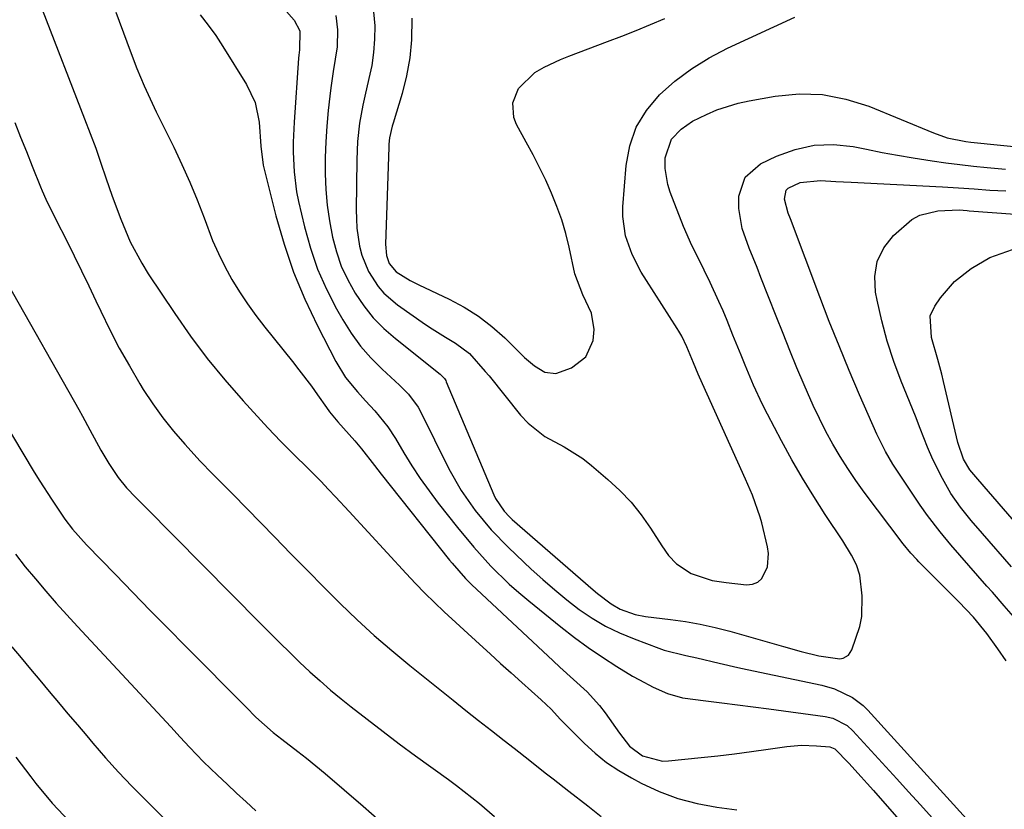
# Model space of a CAD drawing. Units: inches. Extents: x 1857390 to 1862700, y 410783 to 416034.
# Drawn here: x 1859615 to 1859806, y 411427 to 411580 of the extents above; entities that cross this region are included whole.
import ezdxf

# ---------------------------------------------------------------- set-up
doc = ezdxf.new("R2010")
doc.units = ezdxf.units.IN
doc.header["$MEASUREMENT"] = 0
doc.layers.add('7', color=7, linetype='Continuous')
doc.layers.add('8', color=7, linetype='Continuous')

msp = doc.modelspace()

# ---------------------------------------------------------------- linework, layer by layer
at = {"layer": '7', "color": 18}
for points in [[(1859619.19, 411582.36, 1778), (1859627.43, 411561.18, 1778), (1859628.52, 411558.33, 1778), (1859629.57, 411555.48, 1778), (1859630.58, 411552.6, 1778), (1859631.56, 411549.72, 1778), (1859632.76, 411546.2, 1778), (1859634.42, 411541.75, 1778), (1859636.27, 411537.37, 1778), (1859638.49, 411533.19, 1778), (1859639.75, 411531.18, 1778), (1859644.87, 411523.48, 1778), (1859647.95, 411519.07, 1778), (1859651.16, 411514.77, 1778), (1859654.57, 411510.61, 1778), (1859658.11, 411506.56, 1778), (1859662.92, 411501.29, 1778), (1859665.42, 411498.65, 1778), (1859668.02, 411496.1, 1778), (1859670.63, 411493.56, 1778), (1859673.18, 411490.96, 1778), (1859674.67, 411489.38, 1778), (1859676, 411487.97, 1778), (1859678.64, 411485.13, 1778), (1859689.71, 411473.09, 1778), (1859691.5, 411471.18, 1778), (1859693.33, 411469.31, 1778), (1859695.2, 411467.48, 1778), (1859697.1, 411465.69, 1778), (1859703.92, 411459.41, 1778), (1859705.96, 411457.54, 1778), (1859708.01, 411455.68, 1778), (1859710.06, 411453.82, 1778), (1859712.12, 411451.98, 1778), (1859715.84, 411448.65, 1778), (1859717.82, 411446.79, 1778), (1859719.6, 411444.84, 1778), (1859720.81, 411443.56, 1778), (1859724.23, 411440.17, 1778), (1859726.34, 411438.27, 1778), (1859728.54, 411436.5, 1778), (1859730.89, 411434.93, 1778), (1859733.34, 411433.5, 1778), (1859735.22, 411432.5, 1778), (1859738.74, 411430.88, 1778), (1859742.34, 411429.52, 1778), (1859746.07, 411428.55, 1778), (1859749.88, 411427.84, 1778), (1859753.74, 411427.29, 1778)], [(1859633.46, 411581.86, 1776), (1859635.58, 411576.11, 1776), (1859636.22, 411574.38, 1776), (1859637.56, 411570.95, 1776), (1859638.97, 411567.55, 1776), (1859640.49, 411564.2, 1776), (1859641.29, 411562.54, 1776), (1859644.69, 411555.69, 1776), (1859646.29, 411552.31, 1776), (1859647.82, 411548.91, 1776), (1859649.23, 411545.46, 1776), (1859650.56, 411541.97, 1776), (1859652.22, 411537.64, 1776), (1859653.35, 411535.06, 1776), (1859654.61, 411532.55, 1776), (1859655.96, 411530.08, 1776), (1859657.44, 411527.68, 1776), (1859658.98, 411525.33, 1776), (1859660.62, 411523.05, 1776), (1859662.34, 411520.81, 1776), (1859667.69, 411514.16, 1776), (1859668.94, 411512.58, 1776), (1859671.35, 411509.36, 1776), (1859672.53, 411507.72, 1776), (1859674.25, 411505.26, 1776), (1859674.85, 411504.43, 1776), (1859676.48, 411502.45, 1776), (1859679.75, 411498.82, 1776), (1859681.09, 411497.26, 1776), (1859683.6, 411493.99, 1776), (1859684.86, 411492.37, 1776), (1859698.11, 411475.7, 1776), (1859698.61, 411475.08, 1776), (1859701.23, 411472.1, 1776), (1859702.37, 411470.98, 1776), (1859718.18, 411456.18, 1776), (1859719.49, 411454.96, 1776), (1859722.15, 411452.56, 1776), (1859724.8, 411450.15, 1776), (1859727.18, 411447.51, 1776), (1859728.26, 411446.09, 1776), (1859731.02, 411442.17, 1776), (1859732.98, 411439.66, 1776), (1859735.48, 411437.79, 1776), (1859739.39, 411436.76, 1776), (1859740.52, 411436.79, 1776), (1859746.83, 411437.44, 1776), (1859750.08, 411437.8, 1776), (1859753.33, 411438.18, 1776), (1859756.58, 411438.61, 1776), (1859759.82, 411439.06, 1776), (1859763.44, 411439.58, 1776), (1859766.31, 411439.83, 1776), (1859769.18, 411439.74, 1776), (1859771.8, 411439.49, 1776), (1859772.76, 411439.1, 1776), (1859775.42, 411436.36, 1776), (1859777.83, 411433.72, 1776), (1859779.02, 411432.38, 1776), (1859780.21, 411431.04, 1776), (1859789.61, 411420.35, 1776)], [(1859649.81, 411581.32, 1774), (1859651.38, 411579.36, 1774), (1859652.84, 411577.31, 1774), (1859654.23, 411575.2, 1774), (1859658.8, 411567.85, 1774), (1859660.44, 411564.34, 1774), (1859661.21, 411560.54, 1774), (1859661.56, 411555.86, 1774), (1859662.04, 411552.22, 1774), (1859664.49, 411542.38, 1774), (1859666.06, 411536.9, 1774), (1859667.88, 411531.5, 1774), (1859670.08, 411526.25, 1774), (1859672.52, 411521.09, 1774), (1859676.11, 411514.14, 1774), (1859677.99, 411511.06, 1774), (1859680.26, 411508.26, 1774), (1859681.82, 411506.58, 1774), (1859683.62, 411504.58, 1774), (1859686.16, 411501.48, 1774), (1859687.63, 411499.24, 1774), (1859689.27, 411496.47, 1774), (1859690.83, 411493.97, 1774), (1859692.44, 411491.5, 1774), (1859694.15, 411489.1, 1774), (1859695.92, 411486.75, 1774), (1859699.64, 411481.99, 1774), (1859702.8, 411478.17, 1774), (1859706.14, 411474.51, 1774), (1859709.69, 411471.06, 1774), (1859711.55, 411469.42, 1774), (1859713.44, 411467.82, 1774), (1859719.69, 411462.75, 1774), (1859722.3, 411460.72, 1774), (1859724.97, 411458.75, 1774), (1859727.71, 411456.9, 1774), (1859730.5, 411455.11, 1774), (1859733.58, 411453.23, 1774), (1859734.88, 411452.47, 1774), (1859737.56, 411451.05, 1774), (1859740.32, 411449.84, 1774), (1859743.21, 411449.03, 1774), (1859747.78, 411448.41, 1774), (1859750.83, 411448.04, 1774), (1859753.88, 411447.66, 1774), (1859756.92, 411447.27, 1774), (1859759.97, 411446.87, 1774), (1859770.86, 411445.42, 1774), (1859772.37, 411445.09, 1774), (1859775.11, 411443.67, 1774), (1859776.25, 411442.62, 1774), (1859784.74, 411433.32, 1774), (1859787.03, 411430.8, 1774), (1859789.32, 411428.28, 1774), (1859791.61, 411425.75, 1774)], [(1859666.02, 411582.57, 1772), (1859668.04, 411580.3, 1772), (1859669.11, 411578.23, 1772), (1859669.02, 411574.58, 1772), (1859668.91, 411573.5, 1772), (1859668.86, 411572.95, 1772), (1859668.01, 411560.52, 1772), (1859667.85, 411556.67, 1772), (1859667.84, 411554.74, 1772), (1859668, 411550.89, 1772), (1859668.49, 411547.07, 1772), (1859668.87, 411545.19, 1772), (1859670.02, 411540.26, 1772), (1859671.16, 411536.13, 1772), (1859672.54, 411532.08, 1772), (1859674.27, 411528.17, 1772), (1859676.22, 411524.35, 1772), (1859677.42, 411522.24, 1772), (1859679.06, 411519.64, 1772), (1859680.86, 411517.15, 1772), (1859682.88, 411514.85, 1772), (1859685.05, 411512.66, 1772), (1859688.45, 411509.56, 1772), (1859690.13, 411507.87, 1772), (1859692.03, 411505.34, 1772), (1859692.41, 411504.64, 1772), (1859697.99, 411493.38, 1772), (1859700.34, 411489.2, 1772), (1859703.09, 411485.27, 1772), (1859706.18, 411481.58, 1772), (1859709.54, 411478.14, 1772), (1859713.94, 411473.96, 1772), (1859716.19, 411471.91, 1772), (1859718.48, 411469.91, 1772), (1859720.84, 411468, 1772), (1859723.25, 411466.15, 1772), (1859725.76, 411464.45, 1772), (1859728.35, 411462.91, 1772), (1859731.06, 411461.58, 1772), (1859733.85, 411460.41, 1772), (1859738.67, 411458.63, 1772), (1859739.69, 411458.27, 1772), (1859743.89, 411457.22, 1772), (1859746, 411456.75, 1772), (1859750.36, 411455.72, 1772), (1859753.97, 411454.91, 1772), (1859755.78, 411454.52, 1772), (1859770.22, 411451.46, 1772), (1859772.7, 411450.76, 1772), (1859776.18, 411449.09, 1772), (1859778.2, 411447.54, 1772), (1859779.12, 411446.64, 1772), (1859798.9, 411424.86, 1772)], [(1859683.41, 411581.9, 1768), (1859683.63, 411579.17, 1768), (1859683.59, 411576.6, 1768), (1859683.41, 411574.04, 1768), (1859683.03, 411571.51, 1768), (1859682.51, 411569, 1768), (1859681.68, 411565.58, 1768), (1859681.3, 411563.84, 1768), (1859680.69, 411560.34, 1768), (1859680.29, 411556.81, 1768), (1859680.13, 411553.26, 1768), (1859680.04, 411543.57, 1768), (1859680.07, 411541.8, 1768), (1859680.18, 411540.03, 1768), (1859680.69, 411536.53, 1768), (1859681.13, 411534.79, 1768), (1859682.41, 411531.61, 1768), (1859684.29, 411528.7, 1768), (1859685.4, 411527.39, 1768), (1859688.02, 411525.15, 1768), (1859693.46, 411521.33, 1768), (1859694.72, 411520.47, 1768), (1859697.3, 411518.86, 1768), (1859699.27, 411517.73, 1768), (1859702, 411515.7, 1768), (1859705.03, 411512.25, 1768), (1859705.76, 411511.36, 1768), (1859711.88, 411503.76, 1768), (1859713.31, 411502.22, 1768), (1859716.6, 411499.64, 1768), (1859720.34, 411497.65, 1768), (1859723.92, 411495.36, 1768), (1859725.6, 411494.05, 1768), (1859728.8, 411491.33, 1768), (1859731.11, 411489.19, 1768), (1859733.28, 411486.91, 1768), (1859735.23, 411484.45, 1768), (1859737.03, 411481.87, 1768), (1859739.2, 411478.43, 1768), (1859740.54, 411476.6, 1768), (1859742.1, 411474.96, 1768), (1859744.89, 411473.1, 1768), (1859748.97, 411471.77, 1768), (1859751.66, 411471.33, 1768), (1859755.6, 411470.93, 1768), (1859756.79, 411471.05, 1768), (1859757.82, 411471.42, 1768), (1859758.63, 411472.16, 1768), (1859759.68, 411474.4, 1768), (1859759.87, 411476.95, 1768), (1859759.69, 411478.25, 1768), (1859758.58, 411482.93, 1768), (1859758.29, 411484.02, 1768), (1859756.77, 411488.27, 1768), (1859755.88, 411490.34, 1768), (1859755.42, 411491.38, 1768), (1859746.53, 411511.14, 1768), (1859746.29, 411511.7, 1768), (1859745.35, 411513.94, 1768), (1859744.09, 411517.04, 1768), (1859743.09, 411519.08, 1768), (1859742.52, 411520.06, 1768), (1859742.22, 411520.55, 1768), (1859736.24, 411529.83, 1768), (1859735.24, 411531.48, 1768), (1859733.51, 411534.91, 1768), (1859732.22, 411538.51, 1768), (1859731.68, 411542.24, 1768), (1859731.69, 411544.14, 1768), (1859732.3, 411552.13, 1768), (1859733.03, 411555.97, 1768), (1859734.26, 411559.57, 1768), (1859736.25, 411562.82, 1768), (1859738.75, 411565.83, 1768), (1859741.78, 411568.47, 1768), (1859744.97, 411570.89, 1768), (1859748.38, 411572.98, 1768), (1859751.94, 411574.85, 1768), (1859764.97, 411580.88, 1768)], [(1859690.82, 411580.68, 1766), (1859690.75, 411576.51, 1766), (1859690.44, 411572.98, 1766), (1859689.79, 411569.51, 1766), (1859688.91, 411566.06, 1766), (1859687.16, 411560.36, 1766), (1859687, 411559.79, 1766), (1859686.49, 411557.47, 1766), (1859686.36, 411556.3, 1766), (1859686.32, 411555.71, 1766), (1859685.73, 411536.87, 1766), (1859685.89, 411534.7, 1766), (1859686.41, 411533.18, 1766), (1859687.75, 411531.53, 1766), (1859690.47, 411529.84, 1766), (1859692.15, 411528.99, 1766), (1859698.03, 411526.24, 1766), (1859700.95, 411524.69, 1766), (1859703.73, 411522.95, 1766), (1859706.32, 411520.94, 1766), (1859708.79, 411518.74, 1766), (1859711.74, 411515.82, 1766), (1859712.65, 411514.96, 1766), (1859714.54, 411513.35, 1766), (1859716.57, 411512.07, 1766), (1859718.72, 411511.83, 1766), (1859721.72, 411512.91, 1766), (1859724.51, 411515.05, 1766), (1859725.93, 411518.25, 1766), (1859726.12, 411520.38, 1766), (1859725.61, 411523.54, 1766), (1859723.92, 411527.1, 1766), (1859722.4, 411531.17, 1766), (1859721.29, 411536.32, 1766), (1859720.62, 411538.99, 1766), (1859719.85, 411541.63, 1766), (1859718.92, 411544.22, 1766), (1859717.89, 411546.77, 1766), (1859716.74, 411549.28, 1766), (1859715.54, 411551.76, 1766), (1859714.28, 411554.22, 1766), (1859712.98, 411556.65, 1766), (1859711.07, 411560.09, 1766), (1859710.55, 411561.47, 1766), (1859710.4, 411564.27, 1766), (1859711.49, 411567.03, 1766), (1859714.66, 411570.17, 1766), (1859716.47, 411571.2, 1766), (1859719.58, 411572.7, 1766), (1859721.19, 411573.35, 1766), (1859728.68, 411576.15, 1766), (1859731.47, 411577.21, 1766), (1859734.26, 411578.31, 1766), (1859737.03, 411579.44, 1766), (1859739.79, 411580.6, 1766)], [(1859805.94, 411456.16, 1772), (1859804.33, 411458.51, 1772), (1859802.19, 411461.45, 1772), (1859799.59, 411464.63, 1772), (1859796.74, 411467.6, 1772), (1859789.01, 411475.37, 1772), (1859788.61, 411475.78, 1772), (1859787.43, 411477.05, 1772), (1859785.97, 411478.84, 1772), (1859778.44, 411488.85, 1772), (1859776.81, 411491.11, 1772), (1859775.24, 411493.41, 1772), (1859773.76, 411495.77, 1772), (1859772.34, 411498.18, 1772), (1859771.02, 411500.63, 1772), (1859769.74, 411503.11, 1772), (1859768.56, 411505.63, 1772), (1859767.42, 411508.18, 1772), (1859766.8, 411509.65, 1772), (1859765.41, 411512.96, 1772), (1859764.04, 411516.27, 1772), (1859762.7, 411519.6, 1772), (1859761.38, 411522.93, 1772), (1859758.43, 411530.45, 1772), (1859757.68, 411532.35, 1772), (1859756.17, 411536.12, 1772), (1859754.78, 411539.91, 1772), (1859754.12, 411543.82, 1772), (1859754.12, 411546.18, 1772), (1859755.37, 411549.91, 1772), (1859758.35, 411552.48, 1772), (1859761.47, 411553.97, 1772), (1859765.07, 411555.27, 1772), (1859768.74, 411556.08, 1772), (1859772.49, 411556.18, 1772), (1859776.3, 411555.8, 1772), (1859778.88, 411555.28, 1772), (1859781.88, 411554.69, 1772), (1859784.88, 411554.14, 1772), (1859787.88, 411553.63, 1772), (1859791.61, 411553.04, 1772), (1859794.27, 411552.66, 1772), (1859796.93, 411552.31, 1772), (1859799.6, 411552.02, 1772), (1859802.27, 411551.76, 1772), (1859805.79, 411551.46, 1772)], [(1859807.82, 411464.25, 1774), (1859805.56, 411466.86, 1774), (1859803.27, 411469.45, 1774), (1859802.19, 411470.66, 1774), (1859800.43, 411472.64, 1774), (1859798.68, 411474.63, 1774), (1859796.95, 411476.63, 1774), (1859795.23, 411478.65, 1774), (1859793.12, 411481.18, 1774), (1859790.7, 411484.34, 1774), (1859789.27, 411486.36, 1774), (1859787.3, 411489.25, 1774), (1859785.37, 411492.17, 1774), (1859783.98, 411494.31, 1774), (1859782.53, 411496.73, 1774), (1859780.85, 411500.08, 1774), (1859777.52, 411507.74, 1774), (1859775.52, 411512.45, 1774), (1859773.56, 411517.18, 1774), (1859771.67, 411521.93, 1774), (1859769.84, 411526.7, 1774), (1859764.14, 411541.82, 1774), (1859763.73, 411542.9, 1774), (1859762.96, 411545.62, 1774), (1859763.31, 411547.33, 1774), (1859763.68, 411547.72, 1774), (1859766.04, 411548.86, 1774), (1859769.98, 411549.24, 1774), (1859772.95, 411549.07, 1774), (1859774.43, 411548.99, 1774), (1859775.92, 411548.91, 1774), (1859793.6, 411548, 1774), (1859796.66, 411547.82, 1774), (1859799.71, 411547.59, 1774), (1859802.77, 411547.37, 1774), (1859805.83, 411547.21, 1774)], [(1859806.98, 411474.41, 1776), (1859801.31, 411480.87, 1776), (1859799.17, 411483.38, 1776), (1859797.09, 411485.94, 1776), (1859795.19, 411488.62, 1776), (1859793.57, 411491.48, 1776), (1859791.71, 411495.21, 1776), (1859790.67, 411497.56, 1776), (1859789.28, 411501.16, 1776), (1859788.34, 411503.55, 1776), (1859785.6, 411510.36, 1776), (1859784.18, 411514.2, 1776), (1859782.9, 411518.08, 1776), (1859781.84, 411522.03, 1776), (1859780.92, 411526.02, 1776), (1859780.61, 411527.57, 1776), (1859780.49, 411530.65, 1776), (1859780.94, 411533.54, 1776), (1859782.25, 411536.16, 1776), (1859784.13, 411538.6, 1776), (1859787.67, 411541.67, 1776), (1859789.21, 411542.54, 1776), (1859792.68, 411543.36, 1776), (1859796.8, 411543.54, 1776), (1859798.37, 411543.42, 1776), (1859798.76, 411543.39, 1776), (1859807.66, 411542.7, 1776)], [(1859816.21, 411473.14, 1778), (1859800.41, 411491.35, 1778), (1859800.02, 411491.8, 1778), (1859798.89, 411493.19, 1778), (1859797.69, 411495.23, 1778), (1859796.59, 411498.46, 1778), (1859793.79, 411510.28, 1778), (1859793.44, 411511.71, 1778), (1859792.66, 411514.56, 1778), (1859791.46, 411518.81, 1778), (1859791.22, 411523.02, 1778), (1859792.08, 411524.91, 1778), (1859793.23, 411526.53, 1778), (1859795.91, 411529.64, 1778), (1859799.15, 411532.18, 1778), (1859802.78, 411534.31, 1778), (1859807.14, 411535.89, 1778)], [(1859612.57, 411529.13, 1782), (1859626.32, 411504.86, 1782), (1859627.05, 411503.56, 1782), (1859628.47, 411500.93, 1782), (1859630.58, 411496.97, 1782), (1859632.1, 411494.4, 1782), (1859633.9, 411491.71, 1782), (1859635.56, 411489.71, 1782), (1859637.34, 411487.79, 1782), (1859638.89, 411486.25, 1782), (1859639.2, 411485.94, 1782), (1859661.41, 411463.49, 1782), (1859663.31, 411461.58, 1782), (1859665.22, 411459.68, 1782), (1859667.15, 411457.79, 1782), (1859669.08, 411455.92, 1782), (1859671.04, 411454.07, 1782), (1859673.03, 411452.27, 1782), (1859675.08, 411450.52, 1782), (1859677.15, 411448.81, 1782), (1859679.07, 411447.28, 1782), (1859682.14, 411444.85, 1782), (1859685.24, 411442.46, 1782), (1859688.37, 411440.11, 1782), (1859691.53, 411437.79, 1782), (1859697.91, 411433.17, 1782), (1859699.44, 411432.04, 1782), (1859700.96, 411430.89, 1782), (1859703.93, 411428.51, 1782), (1859706.83, 411426.02, 1782)], [(1859603.37, 411516.59, 1784), (1859617.64, 411492.76, 1784), (1859618.73, 411490.98, 1784), (1859620.99, 411487.48, 1784), (1859623.61, 411483.65, 1784), (1859625.07, 411481.7, 1784), (1859627.77, 411478.67, 1784), (1859633.38, 411472.88, 1784), (1859636.76, 411469.41, 1784), (1859640.15, 411465.94, 1784), (1859643.54, 411462.49, 1784), (1859646.95, 411459.04, 1784), (1859658.69, 411447.18, 1784), (1859660.6, 411445.29, 1784), (1859663.94, 411442.31, 1784), (1859665.61, 411440.99, 1784), (1859668.71, 411438.6, 1784), (1859670.39, 411437.33, 1784), (1859674.04, 411434.34, 1784), (1859681.41, 411427.99, 1784), (1859686.24, 411423.75, 1784)], [(1859614.02, 411476.81, 1786), (1859615.94, 411474.41, 1786), (1859617.89, 411472.04, 1786), (1859619.89, 411469.7, 1786), (1859621.91, 411467.38, 1786), (1859623.96, 411465.09, 1786), (1859626.04, 411462.83, 1786), (1859644.13, 411443.36, 1786), (1859645.93, 411441.42, 1786), (1859647.73, 411439.48, 1786), (1859650.48, 411436.64, 1786), (1859653.17, 411434.04, 1786), (1859655.01, 411432.29, 1786), (1859656.85, 411430.56, 1786), (1859658.71, 411428.84, 1786), (1859660.58, 411427.14, 1786)], [(1859613.36, 411458.89, 1788), (1859615.16, 411456.73, 1788), (1859616.97, 411454.57, 1788), (1859618.78, 411452.41, 1788), (1859620.58, 411450.25, 1788), (1859622.39, 411448.09, 1788), (1859624.2, 411445.93, 1788), (1859626.02, 411443.78, 1788), (1859627.84, 411441.63, 1788), (1859629.03, 411440.22, 1788), (1859631.49, 411437.39, 1788), (1859633.99, 411434.61, 1788), (1859636.57, 411431.9, 1788), (1859639.19, 411429.24, 1788), (1859652.94, 411415.62, 1788)]]:
    msp.add_polyline3d(points, dxfattribs=at)
at = {"layer": '8', "color": 18}
for points in [[(1859676.06, 411581.22, 1770), (1859676.43, 411578.43, 1770), (1859676.34, 411575.12, 1770), (1859675.59, 411570.37, 1770), (1859675.11, 411567.2, 1770), (1859674.92, 411565.6, 1770), (1859674.61, 411562.77, 1770), (1859674.34, 411559.75, 1770), (1859674.14, 411556.73, 1770), (1859674.05, 411553.71, 1770), (1859674.04, 411550.52, 1770), (1859674.16, 411547.47, 1770), (1859674.41, 411544.44, 1770), (1859674.84, 411541.42, 1770), (1859675.42, 411538.28, 1770), (1859676.19, 411535.42, 1770), (1859677.14, 411532.64, 1770), (1859678.38, 411529.97, 1770), (1859679.81, 411527.38, 1770), (1859681.5, 411524.95, 1770), (1859683.34, 411522.65, 1770), (1859685.41, 411520.56, 1770), (1859687.63, 411518.6, 1770), (1859696.28, 411511.72, 1770), (1859697.12, 411510.88, 1770), (1859697.37, 411510.47, 1770), (1859697.47, 411510.26, 1770), (1859706.71, 411488.32, 1770), (1859707.03, 411487.65, 1770), (1859708.69, 411485.18, 1770), (1859709.72, 411484.1, 1770), (1859710.27, 411483.59, 1770), (1859725.96, 411469.94, 1770), (1859726.78, 411469.25, 1770), (1859729.39, 411467.24, 1770), (1859731.15, 411466.19, 1770), (1859734.06, 411465.17, 1770), (1859736.08, 411464.75, 1770), (1859740.89, 411464.19, 1770), (1859743.8, 411463.78, 1770), (1859746.68, 411463.29, 1770), (1859749.54, 411462.65, 1770), (1859752.38, 411461.91, 1770), (1859762.78, 411458.94, 1770), (1859766.2, 411458.01, 1770), (1859769.63, 411457.15, 1770), (1859773.71, 411456.57, 1770), (1859774.34, 411456.7, 1770), (1859775.39, 411457.3, 1770), (1859776.06, 411458.31, 1770), (1859777.61, 411462.83, 1770), (1859778, 411464.78, 1770), (1859778.04, 411468.78, 1770), (1859777.56, 411472.77, 1770), (1859776.94, 411474.78, 1770), (1859775.98, 411476.67, 1770), (1859774.3, 411479.4, 1770), (1859770.88, 411484.53, 1770), (1859768.64, 411488.01, 1770), (1859766.47, 411491.54, 1770), (1859764.41, 411495.14, 1770), (1859762.42, 411498.78, 1770), (1859759.7, 411503.98, 1770), (1859758.75, 411505.83, 1770), (1859756.98, 411509.61, 1770), (1859755.36, 411513.45, 1770), (1859754.57, 411515.38, 1770), (1859753.01, 411519.25, 1770), (1859751.86, 411522.1, 1770), (1859751.09, 411523.96, 1770), (1859750.3, 411525.81, 1770), (1859748.62, 411529.46, 1770), (1859747.45, 411531.88, 1770), (1859746.24, 411534.28, 1770), (1859745.01, 411536.67, 1770), (1859743.4, 411540.35, 1770), (1859740.86, 411546.95, 1770), (1859740.38, 411548.46, 1770), (1859739.87, 411551.57, 1770), (1859739.85, 411553.63, 1770), (1859741.09, 411557.25, 1770), (1859742.95, 411559.16, 1770), (1859745.17, 411560.7, 1770), (1859747.87, 411562.05, 1770), (1859749.88, 411562.91, 1770), (1859754.02, 411564.23, 1770), (1859756.15, 411564.7, 1770), (1859761.18, 411565.59, 1770), (1859765.81, 411566.01, 1770), (1859770.38, 411565.91, 1770), (1859774.87, 411565.02, 1770), (1859779.3, 411563.62, 1770), (1859791.83, 411558.44, 1770), (1859794.47, 411557.52, 1770), (1859798.13, 411556.76, 1770), (1859799.06, 411556.64, 1770), (1859811.21, 411555.42, 1770)], [(1859613.89, 411560.47, 1780), (1859615.02, 411557.66, 1780), (1859616.15, 411554.84, 1780), (1859617.28, 411552.03, 1780), (1859618.9, 411548.03, 1780), (1859619.23, 411547.22, 1780), (1859619.94, 411545.63, 1780), (1859621.86, 411541.71, 1780), (1859623.98, 411537.53, 1780), (1859625.42, 411534.65, 1780), (1859626.84, 411531.76, 1780), (1859628.23, 411528.86, 1780), (1859629.6, 411525.95, 1780), (1859630.55, 411523.91, 1780), (1859632.3, 411520.33, 1780), (1859634.13, 411516.78, 1780), (1859636.09, 411513.31, 1780), (1859638.12, 411509.87, 1780), (1859638.8, 411508.77, 1780), (1859640.64, 411505.98, 1780), (1859642.57, 411503.27, 1780), (1859644.65, 411500.66, 1780), (1859646.83, 411498.13, 1780), (1859649.83, 411494.85, 1780), (1859652.17, 411492.42, 1780), (1859655.37, 411489.26, 1780), (1859656.15, 411488.46, 1780), (1859664.25, 411480.12, 1780), (1859667.4, 411476.88, 1780), (1859670.57, 411473.67, 1780), (1859673.75, 411470.47, 1780), (1859676.95, 411467.28, 1780), (1859680.2, 411464.15, 1780), (1859683.52, 411461.1, 1780), (1859686.93, 411458.15, 1780), (1859690.41, 411455.28, 1780), (1859698.83, 411448.53, 1780), (1859701.29, 411446.57, 1780), (1859703.75, 411444.62, 1780), (1859706.22, 411442.67, 1780), (1859708.7, 411440.74, 1780), (1859710.63, 411439.24, 1780), (1859713.65, 411436.87, 1780), (1859716.66, 411434.48, 1780), (1859718.17, 411433.29, 1780), (1859721.19, 411430.92, 1780), (1859724.89, 411428.07, 1780), (1859727.49, 411426.05, 1780)], [(1859614.12, 411437.53, 1790), (1859617, 411433.69, 1790), (1859618, 411432.38, 1790), (1859621.13, 411428.59, 1790), (1859624.52, 411425.02, 1790)]]:
    msp.add_polyline3d(points, dxfattribs=at)

doc.saveas('drawing.dxf')
